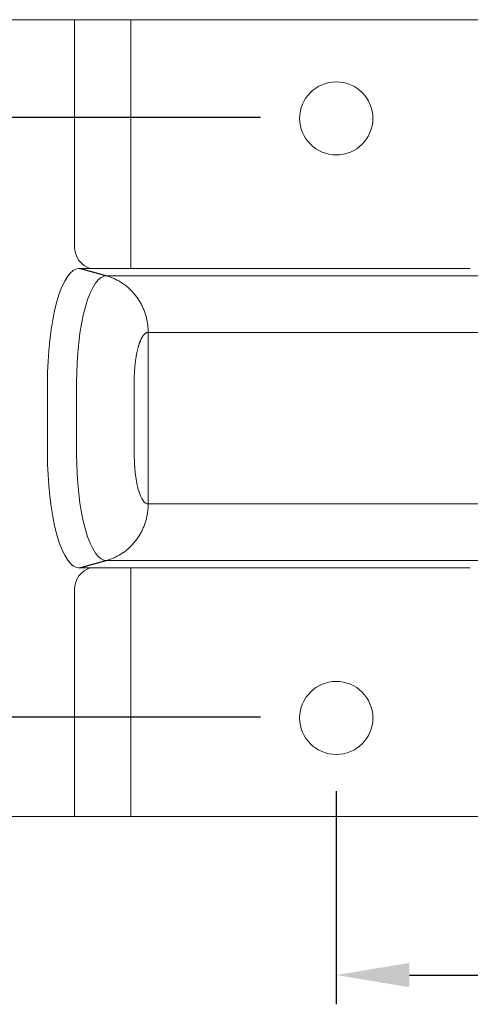
# Model space of a CAD drawing. Units: millimetres. Extents: x -25517 to 42914, y -52366 to -27366.
# Drawn here: x -22756 to -22725, y -29657 to -29590 of the extents above; entities that cross this region are included whole.
import ezdxf

# ---------------------------------------------------------------- set-up
doc = ezdxf.new("R2010")
doc.units = ezdxf.units.MM
doc.header["$LTSCALE"] = 0.01
doc.linetypes.add('AUSGEZOGEN', pattern=[0])
doc.layers.add('CONNETTORE', color=7, linetype='Continuous', lineweight=15)
doc.styles.add('arial h 2.5', font='arial.ttf', dxfattribs={"height": 6})
doc.dimstyles.new('1_100', dxfattribs={"dimtxt": 2, "dimasz": 5, "dimexe": 2, "dimexo": 5, "dimgap": 1.5, "dimtad": 1, "dimdec": 0, "dimzin": 0, "dimdsep": 46, "dimtxsty": 'arial h 2.5', "dimcen": 1, "dimdle": 3, "dimadec": 0, "dimazin": 0, "dimtfac": 1, "dimtdec": 0, "dimtmove": 0, "dimatfit": 3, "dimfxl": 0, "dimtvp": 1, "dimtolj": 1, "dimtzin": 0, "dimarcsym": 0})

# ---------------------------------------------------------------- blocks, each defined once
blk = doc.blocks.new('*D133')
at = {"color": 0, "lineweight": -2}
for p, q in [((-22734.006, -29642.575), (-22734.006, -29657.158)), ((-22703.551, -29642.575), (-22703.551, -29657.158)), ((-22729.006, -29655.158), (-22708.551, -29655.158))]:
    blk.add_line(p, q, dxfattribs=at)
at = {"color": 0}
for points in [[(-22729.006, -29654.325), (-22729.006, -29655.991), (-22734.006, -29655.158)], [(-22708.551, -29655.991), (-22708.551, -29654.325), (-22703.551, -29655.158)]]:
    blk.add_solid(points, dxfattribs=at)
at = {"layer": 'Defpoints', "color": 0}
for p in [(-22734.006, -29637.575), (-22703.551, -29637.575), (-22703.551, -29655.158)]:
    blk.add_point(p, dxfattribs=at)
at = {"color": 0, "insert": (-22718.779, -29650.595), "char_height": 6, "attachment_point": 5, "style": 'arial h 2.5'}
blk.add_mtext('\\A1;30', dxfattribs=at)
blk = doc.blocks.new('*D134')
at = {"color": 0, "lineweight": -2}
for p, q in [((-22739.177, -29596.513), (-22807.874, -29596.513)), ((-22805.874, -29601.513), (-22805.874, -29632.513)), ((-22739.177, -29637.513), (-22807.874, -29637.513))]:
    blk.add_line(p, q, dxfattribs=at)
at = {"color": 0}
for points in [[(-22805.041, -29601.513), (-22806.707, -29601.513), (-22805.874, -29596.513)], [(-22806.707, -29632.513), (-22805.041, -29632.513), (-22805.874, -29637.513)]]:
    blk.add_solid(points, dxfattribs=at)
at = {"layer": 'Defpoints', "color": 0}
for p in [(-22734.177, -29596.513), (-22805.874, -29637.513), (-22734.177, -29637.513)]:
    blk.add_point(p, dxfattribs=at)
at = {"color": 0, "insert": (-22810.386, -29617.013), "char_height": 6, "attachment_point": 5, "rotation": 90, "style": 'arial h 2.5'}
blk.add_mtext('\\A1;41', dxfattribs=at)

msp = doc.modelspace()

# ---------------------------------------------------------------- linework, layer by layer
at = {"layer": 'CONNETTORE', "linetype": 'AUSGEZOGEN', "lineweight": 0}
for p, q in [((-22667.985, -29589.825), (-22769.573, -29589.825)), ((-22751.873, -29589.825), (-22751.873, -29605.38)), ((-22748.035, -29606.829), (-22748.035, -29589.825)), ((-22748.035, -29606.829), (-22751.543, -29606.829)), ((-22745.413, -29606.829), (-22724.852, -29606.829)), ((-22745.413, -29607.344), (-22724.207, -29607.344)), ((-22746.852, -29622.942), (-22746.852, -29611.208)), ((-22745.413, -29611.208), (-22692.145, -29611.208)), ((-22753.729, -29619.547), (-22753.729, -29614.604)), ((-22751.738, -29619.547), (-22751.738, -29614.604)), ((-22747.807, -29619.547), (-22747.807, -29614.604)), ((-22745.413, -29622.942), (-22692.145, -29622.942)), ((-22724.207, -29626.806), (-22745.413, -29626.806)), ((-22751.543, -29627.321), (-22724.853, -29627.321)), ((-22748.035, -29627.321), (-22748.035, -29644.325)), ((-22751.873, -29644.325), (-22751.873, -29628.77)), ((-22667.985, -29644.325), (-22769.573, -29644.325))]:
    msp.add_line(p, q, dxfattribs=at)
for points in [[(-22751.873, -29605.38), (-22751.856, -29605.613), (-22751.801, -29605.85), (-22751.707, -29606.08), (-22751.576, -29606.293), (-22751.412, -29606.481), (-22751.223, -29606.635), (-22751.018, -29606.751), (-22750.806, -29606.829)], [(-22751.543, -29606.829), (-22751.641, -29606.837), (-22751.74, -29606.861), (-22751.84, -29606.901), (-22751.941, -29606.959), (-22752.043, -29607.035), (-22752.145, -29607.129), (-22752.247, -29607.243), (-22752.348, -29607.375), (-22752.547, -29607.698), (-22752.739, -29608.096), (-22752.921, -29608.568), (-22753.089, -29609.106), (-22753.24, -29609.703), (-22753.373, -29610.349), (-22753.485, -29611.033), (-22753.576, -29611.742), (-22753.645, -29612.465), (-22753.693, -29613.189), (-22753.72, -29613.905), (-22753.729, -29614.604)], [(-22749.697, -29607.344), (-22749.72, -29607.338), (-22749.743, -29607.332), (-22749.766, -29607.325), (-22749.789, -29607.319), (-22749.813, -29607.312), (-22749.836, -29607.306), (-22749.859, -29607.299), (-22749.882, -29607.293), (-22749.905, -29607.287), (-22749.928, -29607.28), (-22749.951, -29607.274), (-22749.974, -29607.267), (-22749.998, -29607.261), (-22750.021, -29607.254), (-22750.044, -29607.248), (-22750.067, -29607.241), (-22750.09, -29607.235), (-22750.113, -29607.229), (-22750.136, -29607.222), (-22750.159, -29607.216), (-22750.182, -29607.209), (-22750.205, -29607.203), (-22750.228, -29607.196), (-22750.252, -29607.19), (-22750.275, -29607.183), (-22750.298, -29607.177), (-22750.321, -29607.171), (-22750.344, -29607.164), (-22750.367, -29607.158), (-22750.39, -29607.151), (-22750.413, -29607.145), (-22750.436, -29607.138), (-22750.459, -29607.132), (-22750.482, -29607.125), (-22750.505, -29607.119), (-22750.528, -29607.113), (-22750.551, -29607.106), (-22750.574, -29607.1), (-22750.597, -29607.093), (-22750.62, -29607.087), (-22750.644, -29607.08), (-22750.667, -29607.074), (-22750.69, -29607.067), (-22750.713, -29607.061), (-22750.736, -29607.055), (-22750.759, -29607.048), (-22750.782, -29607.042), (-22750.805, -29607.035), (-22750.828, -29607.029), (-22750.851, -29607.022), (-22750.874, -29607.016), (-22750.897, -29607.009), (-22750.92, -29607.003), (-22750.943, -29606.997), (-22750.966, -29606.99), (-22750.99, -29606.984), (-22751.013, -29606.977), (-22751.036, -29606.971), (-22751.059, -29606.964), (-22751.082, -29606.958), (-22751.105, -29606.951), (-22751.128, -29606.945), (-22751.151, -29606.939), (-22751.174, -29606.932), (-22751.197, -29606.926), (-22751.22, -29606.919), (-22751.243, -29606.913), (-22751.266, -29606.906), (-22751.289, -29606.9), (-22751.312, -29606.894), (-22751.336, -29606.887), (-22751.359, -29606.881), (-22751.382, -29606.874), (-22751.405, -29606.868), (-22751.428, -29606.861), (-22751.451, -29606.855), (-22751.474, -29606.848), (-22751.497, -29606.842), (-22751.52, -29606.836), (-22751.543, -29606.829)], [(-22745.413, -29606.829), (-22745.45, -29606.829), (-22745.487, -29606.829), (-22745.524, -29606.829), (-22745.56, -29606.829), (-22745.597, -29606.829), (-22745.633, -29606.829), (-22745.669, -29606.829), (-22745.706, -29606.829), (-22745.742, -29606.829), (-22745.778, -29606.829), (-22745.814, -29606.829), (-22745.851, -29606.829), (-22745.887, -29606.829), (-22745.923, -29606.829), (-22745.96, -29606.829), (-22745.996, -29606.829), (-22746.033, -29606.829), (-22746.069, -29606.829), (-22746.105, -29606.829), (-22746.142, -29606.829), (-22746.178, -29606.829), (-22746.215, -29606.829), (-22746.251, -29606.829), (-22746.288, -29606.829), (-22746.324, -29606.829), (-22746.36, -29606.829), (-22746.397, -29606.829), (-22746.433, -29606.829), (-22746.47, -29606.829), (-22746.506, -29606.829), (-22746.542, -29606.829), (-22746.579, -29606.829), (-22746.615, -29606.829), (-22746.651, -29606.829), (-22746.688, -29606.829), (-22746.724, -29606.829), (-22746.761, -29606.829), (-22746.797, -29606.829), (-22746.833, -29606.829), (-22746.87, -29606.829), (-22746.906, -29606.829), (-22746.943, -29606.829), (-22746.979, -29606.829), (-22747.015, -29606.829), (-22747.052, -29606.829), (-22747.088, -29606.829), (-22747.125, -29606.829), (-22747.161, -29606.829), (-22747.197, -29606.829), (-22747.234, -29606.829), (-22747.27, -29606.829), (-22747.307, -29606.83), (-22747.343, -29606.83), (-22747.379, -29606.83), (-22747.416, -29606.83), (-22747.452, -29606.83), (-22747.489, -29606.83), (-22747.525, -29606.83), (-22747.561, -29606.83), (-22747.598, -29606.83), (-22747.634, -29606.83), (-22747.671, -29606.83), (-22747.707, -29606.83), (-22747.743, -29606.83), (-22747.78, -29606.83), (-22747.816, -29606.829), (-22747.853, -29606.829), (-22747.889, -29606.829), (-22747.925, -29606.829), (-22747.962, -29606.829), (-22747.998, -29606.829), (-22748.035, -29606.829)], [(-22749.697, -29607.344), (-22749.788, -29607.352), (-22749.881, -29607.374), (-22749.974, -29607.412), (-22750.069, -29607.466), (-22750.259, -29607.625), (-22750.449, -29607.854), (-22750.635, -29608.155), (-22750.814, -29608.528), (-22750.984, -29608.968), (-22751.141, -29609.471), (-22751.282, -29610.028), (-22751.406, -29610.631), (-22751.51, -29611.27), (-22751.595, -29611.932), (-22751.66, -29612.606), (-22751.704, -29613.283), (-22751.73, -29613.952), (-22751.738, -29614.604)], [(-22749.697, -29607.344), (-22749.68, -29607.345), (-22749.662, -29607.345), (-22749.643, -29607.345), (-22749.624, -29607.345), (-22749.604, -29607.345), (-22749.583, -29607.344), (-22749.562, -29607.344), (-22749.539, -29607.344), (-22749.516, -29607.344), (-22749.492, -29607.344), (-22749.468, -29607.344), (-22749.442, -29607.344), (-22749.416, -29607.344), (-22749.39, -29607.344), (-22749.362, -29607.344), (-22749.334, -29607.344), (-22749.305, -29607.344), (-22749.275, -29607.344), (-22749.245, -29607.344), (-22749.214, -29607.344), (-22749.182, -29607.344), (-22749.15, -29607.344), (-22749.117, -29607.344), (-22749.083, -29607.344), (-22749.049, -29607.344), (-22749.014, -29607.344), (-22748.978, -29607.344), (-22748.942, -29607.344), (-22748.905, -29607.344), (-22748.867, -29607.344), (-22748.829, -29607.344), (-22748.79, -29607.344), (-22748.75, -29607.344), (-22748.71, -29607.344), (-22748.67, -29607.344), (-22748.628, -29607.344), (-22748.586, -29607.344), (-22748.544, -29607.344), (-22748.501, -29607.344), (-22748.457, -29607.344), (-22748.413, -29607.344), (-22748.369, -29607.344), (-22748.323, -29607.344), (-22748.278, -29607.344), (-22748.231, -29607.344), (-22748.185, -29607.344), (-22748.137, -29607.344), (-22748.09, -29607.344), (-22748.041, -29607.344), (-22747.993, -29607.344), (-22747.944, -29607.344), (-22747.894, -29607.344), (-22747.844, -29607.344), (-22747.793, -29607.344), (-22747.742, -29607.344), (-22747.691, -29607.344), (-22747.639, -29607.344), (-22747.587, -29607.344), (-22747.535, -29607.344), (-22747.482, -29607.344), (-22747.428, -29607.344), (-22747.375, -29607.344), (-22747.321, -29607.344), (-22747.266, -29607.344), (-22747.212, -29607.344), (-22747.157, -29607.344), (-22747.102, -29607.344), (-22747.046, -29607.344), (-22746.99, -29607.344), (-22746.934, -29607.344), (-22746.878, -29607.344), (-22746.821, -29607.344), (-22746.764, -29607.344), (-22746.707, -29607.344), (-22746.65, -29607.344), (-22746.592, -29607.344), (-22746.535, -29607.344), (-22746.477, -29607.344), (-22746.419, -29607.344), (-22746.36, -29607.344), (-22746.302, -29607.344), (-22746.243, -29607.344), (-22746.185, -29607.344), (-22746.126, -29607.344), (-22746.067, -29607.344), (-22746.008, -29607.344), (-22745.949, -29607.344), (-22745.889, -29607.344), (-22745.83, -29607.344), (-22745.77, -29607.344), (-22745.711, -29607.345), (-22745.651, -29607.345), (-22745.592, -29607.345), (-22745.532, -29607.345), (-22745.473, -29607.345), (-22745.413, -29607.344)], [(-22746.852, -29611.208), (-22746.853, -29611.135), (-22746.855, -29611.063), (-22746.858, -29610.99), (-22746.863, -29610.918), (-22746.868, -29610.845), (-22746.875, -29610.773), (-22746.883, -29610.701), (-22746.893, -29610.628), (-22746.904, -29610.557), (-22746.916, -29610.485), (-22746.929, -29610.414), (-22746.943, -29610.342), (-22746.959, -29610.272), (-22746.976, -29610.201), (-22746.994, -29610.131), (-22747.014, -29610.061), (-22747.034, -29609.992), (-22747.056, -29609.922), (-22747.079, -29609.854), (-22747.103, -29609.786), (-22747.129, -29609.718), (-22747.155, -29609.651), (-22747.183, -29609.584), (-22747.212, -29609.518), (-22747.242, -29609.452), (-22747.273, -29609.387), (-22747.306, -29609.323), (-22747.339, -29609.259), (-22747.374, -29609.196), (-22747.409, -29609.133), (-22747.446, -29609.071), (-22747.484, -29609.01), (-22747.523, -29608.95), (-22747.563, -29608.89), (-22747.604, -29608.831), (-22747.646, -29608.773), (-22747.689, -29608.716), (-22747.733, -29608.659), (-22747.778, -29608.604), (-22747.823, -29608.549), (-22747.87, -29608.495), (-22747.918, -29608.442), (-22747.967, -29608.39), (-22748.017, -29608.339), (-22748.067, -29608.289), (-22748.118, -29608.24), (-22748.171, -29608.191), (-22748.224, -29608.144), (-22748.277, -29608.098), (-22748.332, -29608.053), (-22748.388, -29608.008), (-22748.444, -29607.965), (-22748.501, -29607.923), (-22748.558, -29607.882), (-22748.617, -29607.842), (-22748.676, -29607.804), (-22748.736, -29607.766), (-22748.796, -29607.73), (-22748.857, -29607.694), (-22748.919, -29607.66), (-22748.981, -29607.627), (-22749.044, -29607.595), (-22749.107, -29607.565), (-22749.171, -29607.535), (-22749.235, -29607.507), (-22749.3, -29607.48), (-22749.365, -29607.454), (-22749.431, -29607.43), (-22749.497, -29607.407), (-22749.563, -29607.385), (-22749.63, -29607.364), (-22749.697, -29607.344)], [(-22747.807, -29614.604), (-22747.807, -29614.556), (-22747.806, -29614.508), (-22747.806, -29614.461), (-22747.805, -29614.413), (-22747.804, -29614.365), (-22747.804, -29614.318), (-22747.802, -29614.271), (-22747.801, -29614.223), (-22747.8, -29614.176), (-22747.798, -29614.129), (-22747.796, -29614.082), (-22747.794, -29614.035), (-22747.791, -29613.988), (-22747.789, -29613.941), (-22747.786, -29613.895), (-22747.783, -29613.848), (-22747.78, -29613.802), (-22747.777, -29613.755), (-22747.773, -29613.709), (-22747.77, -29613.664), (-22747.766, -29613.618), (-22747.762, -29613.572), (-22747.758, -29613.527), (-22747.753, -29613.482), (-22747.749, -29613.437), (-22747.744, -29613.393), (-22747.739, -29613.348), (-22747.734, -29613.304), (-22747.729, -29613.26), (-22747.724, -29613.217), (-22747.718, -29613.173), (-22747.713, -29613.13), (-22747.707, -29613.087), (-22747.701, -29613.045), (-22747.694, -29613.003), (-22747.688, -29612.961), (-22747.682, -29612.919), (-22747.675, -29612.878), (-22747.668, -29612.837), (-22747.661, -29612.797), (-22747.654, -29612.757), (-22747.646, -29612.717), (-22747.639, -29612.678), (-22747.631, -29612.638), (-22747.623, -29612.6), (-22747.615, -29612.562), (-22747.607, -29612.524), (-22747.599, -29612.486), (-22747.59, -29612.449), (-22747.582, -29612.413), (-22747.573, -29612.377), (-22747.564, -29612.341), (-22747.555, -29612.306), (-22747.546, -29612.271), (-22747.537, -29612.236), (-22747.527, -29612.202), (-22747.518, -29612.169), (-22747.508, -29612.136), (-22747.498, -29612.104), (-22747.488, -29612.072), (-22747.478, -29612.04), (-22747.468, -29612.009), (-22747.458, -29611.979), (-22747.448, -29611.949), (-22747.437, -29611.919), (-22747.426, -29611.89), (-22747.416, -29611.862), (-22747.405, -29611.834), (-22747.394, -29611.807), (-22747.383, -29611.78), (-22747.372, -29611.754), (-22747.36, -29611.728), (-22747.349, -29611.703), (-22747.338, -29611.679), (-22747.326, -29611.655), (-22747.314, -29611.631), (-22747.302, -29611.609), (-22747.291, -29611.586), (-22747.279, -29611.565), (-22747.267, -29611.544), (-22747.254, -29611.523), (-22747.242, -29611.504), (-22747.23, -29611.485), (-22747.218, -29611.466), (-22747.205, -29611.448), (-22747.193, -29611.431), (-22747.18, -29611.414), (-22747.168, -29611.398), (-22747.155, -29611.383), (-22747.142, -29611.368), (-22747.129, -29611.354), (-22747.117, -29611.341), (-22747.104, -29611.328), (-22747.091, -29611.316), (-22747.078, -29611.304), (-22747.065, -29611.293), (-22747.052, -29611.283), (-22747.038, -29611.273), (-22747.025, -29611.264), (-22747.012, -29611.255), (-22746.999, -29611.248), (-22746.986, -29611.241), (-22746.972, -29611.234), (-22746.959, -29611.229), (-22746.946, -29611.224), (-22746.933, -29611.22), (-22746.919, -29611.217), (-22746.906, -29611.215), (-22746.892, -29611.213), (-22746.879, -29611.211), (-22746.866, -29611.209), (-22746.852, -29611.208)], [(-22746.852, -29611.208), (-22746.841, -29611.208), (-22746.828, -29611.208), (-22746.814, -29611.208), (-22746.799, -29611.208), (-22746.783, -29611.208), (-22746.766, -29611.208), (-22746.748, -29611.208), (-22746.73, -29611.208), (-22746.71, -29611.208), (-22746.689, -29611.208), (-22746.668, -29611.208), (-22746.645, -29611.208), (-22746.622, -29611.208), (-22746.598, -29611.208), (-22746.573, -29611.208), (-22746.547, -29611.208), (-22746.52, -29611.208), (-22746.493, -29611.208), (-22746.464, -29611.208), (-22746.435, -29611.208), (-22746.406, -29611.208), (-22746.375, -29611.208), (-22746.344, -29611.208), (-22746.312, -29611.207), (-22746.28, -29611.207), (-22746.247, -29611.207), (-22746.213, -29611.207), (-22746.179, -29611.207), (-22746.144, -29611.207), (-22746.108, -29611.207), (-22746.073, -29611.207), (-22746.036, -29611.207), (-22745.999, -29611.207), (-22745.962, -29611.207), (-22745.925, -29611.207), (-22745.887, -29611.207), (-22745.848, -29611.207), (-22745.81, -29611.207), (-22745.771, -29611.207), (-22745.732, -29611.207), (-22745.692, -29611.207), (-22745.653, -29611.207), (-22745.613, -29611.207), (-22745.573, -29611.207), (-22745.533, -29611.207), (-22745.493, -29611.207), (-22745.453, -29611.207), (-22745.413, -29611.207)], [(-22753.729, -29619.547), (-22753.72, -29620.245), (-22753.693, -29620.961), (-22753.645, -29621.686), (-22753.576, -29622.408), (-22753.485, -29623.117), (-22753.373, -29623.801), (-22753.24, -29624.447), (-22753.089, -29625.044), (-22752.921, -29625.583), (-22752.739, -29626.054), (-22752.547, -29626.453), (-22752.348, -29626.775), (-22752.145, -29627.021), (-22752.043, -29627.116), (-22751.941, -29627.192), (-22751.84, -29627.249), (-22751.74, -29627.29), (-22751.641, -29627.314), (-22751.543, -29627.321)], [(-22751.738, -29619.547), (-22751.73, -29620.199), (-22751.704, -29620.867), (-22751.66, -29621.544), (-22751.595, -29622.219), (-22751.51, -29622.881), (-22751.406, -29623.519), (-22751.282, -29624.122), (-22751.141, -29624.68), (-22750.984, -29625.182), (-22750.814, -29625.623), (-22750.635, -29625.995), (-22750.449, -29626.296), (-22750.259, -29626.526), (-22750.069, -29626.685), (-22749.974, -29626.739), (-22749.881, -29626.777), (-22749.788, -29626.799), (-22749.697, -29626.806)], [(-22747.807, -29619.547), (-22747.791, -29620.164), (-22747.74, -29620.796), (-22747.651, -29621.405), (-22747.527, -29621.948), (-22747.454, -29622.183), (-22747.375, -29622.389), (-22747.291, -29622.563), (-22747.204, -29622.704), (-22747.115, -29622.811), (-22747.026, -29622.886), (-22746.938, -29622.928), (-22746.852, -29622.942)], [(-22749.697, -29626.806), (-22749.63, -29626.786), (-22749.563, -29626.766), (-22749.497, -29626.744), (-22749.431, -29626.72), (-22749.365, -29626.696), (-22749.3, -29626.67), (-22749.235, -29626.643), (-22749.171, -29626.615), (-22749.107, -29626.586), (-22749.044, -29626.555), (-22748.981, -29626.523), (-22748.919, -29626.49), (-22748.857, -29626.456), (-22748.796, -29626.421), (-22748.736, -29626.384), (-22748.676, -29626.347), (-22748.617, -29626.308), (-22748.558, -29626.268), (-22748.501, -29626.227), (-22748.444, -29626.185), (-22748.388, -29626.142), (-22748.332, -29626.098), (-22748.277, -29626.053), (-22748.224, -29626.006), (-22748.171, -29625.959), (-22748.118, -29625.911), (-22748.067, -29625.862), (-22748.017, -29625.811), (-22747.967, -29625.76), (-22747.918, -29625.708), (-22747.87, -29625.655), (-22747.823, -29625.601), (-22747.778, -29625.547), (-22747.733, -29625.491), (-22747.689, -29625.435), (-22747.646, -29625.377), (-22747.604, -29625.319), (-22747.563, -29625.26), (-22747.523, -29625.201), (-22747.484, -29625.14), (-22747.446, -29625.079), (-22747.409, -29625.017), (-22747.374, -29624.955), (-22747.339, -29624.892), (-22747.306, -29624.828), (-22747.273, -29624.763), (-22747.242, -29624.698), (-22747.212, -29624.633), (-22747.183, -29624.566), (-22747.155, -29624.5), (-22747.129, -29624.433), (-22747.103, -29624.365), (-22747.079, -29624.297), (-22747.056, -29624.228), (-22747.034, -29624.159), (-22747.014, -29624.089), (-22746.994, -29624.02), (-22746.976, -29623.949), (-22746.959, -29623.879), (-22746.943, -29623.808), (-22746.929, -29623.737), (-22746.916, -29623.665), (-22746.904, -29623.594), (-22746.893, -29623.522), (-22746.883, -29623.45), (-22746.875, -29623.378), (-22746.868, -29623.305), (-22746.863, -29623.233), (-22746.858, -29623.16), (-22746.855, -29623.088), (-22746.853, -29623.015), (-22746.852, -29622.942)], [(-22746.852, -29622.942), (-22746.838, -29622.942), (-22746.822, -29622.942), (-22746.805, -29622.942), (-22746.786, -29622.942), (-22746.766, -29622.942), (-22746.744, -29622.942), (-22746.722, -29622.942), (-22746.697, -29622.942), (-22746.672, -29622.943), (-22746.645, -29622.943), (-22746.617, -29622.943), (-22746.587, -29622.943), (-22746.557, -29622.943), (-22746.525, -29622.943), (-22746.492, -29622.943), (-22746.458, -29622.943), (-22746.423, -29622.943), (-22746.387, -29622.943), (-22746.35, -29622.943), (-22746.312, -29622.943), (-22746.273, -29622.943), (-22746.233, -29622.943), (-22746.192, -29622.943), (-22746.151, -29622.943), (-22746.108, -29622.943), (-22746.065, -29622.943), (-22746.021, -29622.943), (-22745.977, -29622.943), (-22745.932, -29622.943), (-22745.887, -29622.943), (-22745.841, -29622.943), (-22745.794, -29622.943), (-22745.747, -29622.943), (-22745.7, -29622.943), (-22745.653, -29622.943), (-22745.605, -29622.943), (-22745.557, -29622.943), (-22745.509, -29622.943), (-22745.461, -29622.943), (-22745.413, -29622.943)], [(-22751.543, -29627.321), (-22751.52, -29627.315), (-22751.497, -29627.308), (-22751.474, -29627.302), (-22751.451, -29627.296), (-22751.428, -29627.289), (-22751.405, -29627.283), (-22751.382, -29627.276), (-22751.359, -29627.27), (-22751.336, -29627.263), (-22751.312, -29627.257), (-22751.289, -29627.25), (-22751.266, -29627.244), (-22751.243, -29627.238), (-22751.22, -29627.231), (-22751.197, -29627.225), (-22751.174, -29627.218), (-22751.151, -29627.212), (-22751.128, -29627.205), (-22751.105, -29627.199), (-22751.082, -29627.192), (-22751.059, -29627.186), (-22751.036, -29627.18), (-22751.013, -29627.173), (-22750.99, -29627.167), (-22750.966, -29627.16), (-22750.943, -29627.154), (-22750.92, -29627.147), (-22750.897, -29627.141), (-22750.874, -29627.134), (-22750.851, -29627.128), (-22750.828, -29627.122), (-22750.805, -29627.115), (-22750.782, -29627.109), (-22750.759, -29627.102), (-22750.736, -29627.096), (-22750.713, -29627.089), (-22750.69, -29627.083), (-22750.667, -29627.076), (-22750.644, -29627.07), (-22750.62, -29627.064), (-22750.597, -29627.057), (-22750.574, -29627.051), (-22750.551, -29627.044), (-22750.528, -29627.038), (-22750.505, -29627.031), (-22750.482, -29627.025), (-22750.459, -29627.019), (-22750.436, -29627.012), (-22750.413, -29627.006), (-22750.39, -29626.999), (-22750.367, -29626.993), (-22750.344, -29626.986), (-22750.321, -29626.98), (-22750.298, -29626.973), (-22750.275, -29626.967), (-22750.252, -29626.961), (-22750.228, -29626.954), (-22750.205, -29626.948), (-22750.182, -29626.941), (-22750.159, -29626.935), (-22750.136, -29626.928), (-22750.113, -29626.922), (-22750.09, -29626.915), (-22750.067, -29626.909), (-22750.044, -29626.903), (-22750.021, -29626.896), (-22749.998, -29626.89), (-22749.974, -29626.883), (-22749.951, -29626.877), (-22749.928, -29626.87), (-22749.905, -29626.864), (-22749.882, -29626.857), (-22749.859, -29626.851), (-22749.836, -29626.845), (-22749.813, -29626.838), (-22749.789, -29626.832), (-22749.766, -29626.825), (-22749.743, -29626.819), (-22749.72, -29626.812), (-22749.697, -29626.806)], [(-22745.413, -29626.806), (-22745.473, -29626.806), (-22745.532, -29626.806), (-22745.592, -29626.806), (-22745.651, -29626.806), (-22745.711, -29626.806), (-22745.77, -29626.806), (-22745.83, -29626.806), (-22745.889, -29626.806), (-22745.948, -29626.806), (-22746.008, -29626.806), (-22746.067, -29626.806), (-22746.126, -29626.806), (-22746.185, -29626.806), (-22746.243, -29626.806), (-22746.302, -29626.806), (-22746.36, -29626.806), (-22746.419, -29626.806), (-22746.477, -29626.806), (-22746.535, -29626.806), (-22746.592, -29626.806), (-22746.65, -29626.806), (-22746.707, -29626.806), (-22746.764, -29626.806), (-22746.821, -29626.806), (-22746.878, -29626.806), (-22746.934, -29626.806), (-22746.99, -29626.806), (-22747.046, -29626.806), (-22747.101, -29626.806), (-22747.157, -29626.806), (-22747.212, -29626.806), (-22747.266, -29626.806), (-22747.321, -29626.806), (-22747.375, -29626.806), (-22747.428, -29626.806), (-22747.481, -29626.806), (-22747.534, -29626.806), (-22747.587, -29626.806), (-22747.639, -29626.806), (-22747.691, -29626.806), (-22747.742, -29626.806), (-22747.793, -29626.806), (-22747.844, -29626.806), (-22747.894, -29626.806), (-22747.943, -29626.806), (-22747.993, -29626.806), (-22748.041, -29626.806), (-22748.09, -29626.806), (-22748.137, -29626.806), (-22748.185, -29626.806), (-22748.231, -29626.806), (-22748.278, -29626.806), (-22748.323, -29626.806), (-22748.368, -29626.806), (-22748.413, -29626.806), (-22748.457, -29626.806), (-22748.501, -29626.806), (-22748.544, -29626.806), (-22748.586, -29626.806), (-22748.628, -29626.806), (-22748.669, -29626.806), (-22748.71, -29626.806), (-22748.75, -29626.806), (-22748.79, -29626.806), (-22748.829, -29626.806), (-22748.867, -29626.806), (-22748.904, -29626.806), (-22748.941, -29626.806), (-22748.978, -29626.806), (-22749.014, -29626.806), (-22749.049, -29626.806), (-22749.083, -29626.806), (-22749.117, -29626.806), (-22749.15, -29626.806), (-22749.182, -29626.806), (-22749.214, -29626.806), (-22749.245, -29626.806), (-22749.275, -29626.806), (-22749.305, -29626.806), (-22749.334, -29626.806), (-22749.362, -29626.806), (-22749.389, -29626.806), (-22749.416, -29626.806), (-22749.442, -29626.806), (-22749.467, -29626.806), (-22749.492, -29626.806), (-22749.516, -29626.806), (-22749.539, -29626.806), (-22749.562, -29626.806), (-22749.583, -29626.806), (-22749.604, -29626.806), (-22749.624, -29626.806), (-22749.643, -29626.806), (-22749.662, -29626.806), (-22749.68, -29626.806), (-22749.697, -29626.806)], [(-22750.806, -29627.321), (-22751.018, -29627.399), (-22751.223, -29627.516), (-22751.412, -29627.67), (-22751.576, -29627.857), (-22751.707, -29628.071), (-22751.801, -29628.301), (-22751.856, -29628.537), (-22751.873, -29628.77)]]:
    msp.add_lwpolyline(points, dxfattribs=at)
at = {"layer": 'CONNETTORE'}
for centre in [(-22734.006, -29596.575), (-22734.006, -29637.575)]:
    msp.add_circle(centre, 2.5, dxfattribs=at)

# ---------------------------------------------------------------- dimensions: what is measured, and where the dimension line sits
dim = msp.add_linear_dim(base=(-22805.874, -29637.513), p1=(-22734.177, -29596.513), p2=(-22734.177, -29637.513), angle=90, dimstyle='1_100')
dim.commit()
dim.dimension.update_dxf_attribs({"geometry": '*D134', "text_midpoint": (-22810.386, -29617.013)})
dim = msp.add_linear_dim(base=(-22703.551, -29655.158), p1=(-22734.006, -29637.575), p2=(-22703.551, -29637.575), dimstyle='1_100')
dim.commit()
dim.dimension.update_dxf_attribs({"geometry": '*D133', "text_midpoint": (-22718.779, -29650.595)})

doc.saveas('drawing.dxf')
